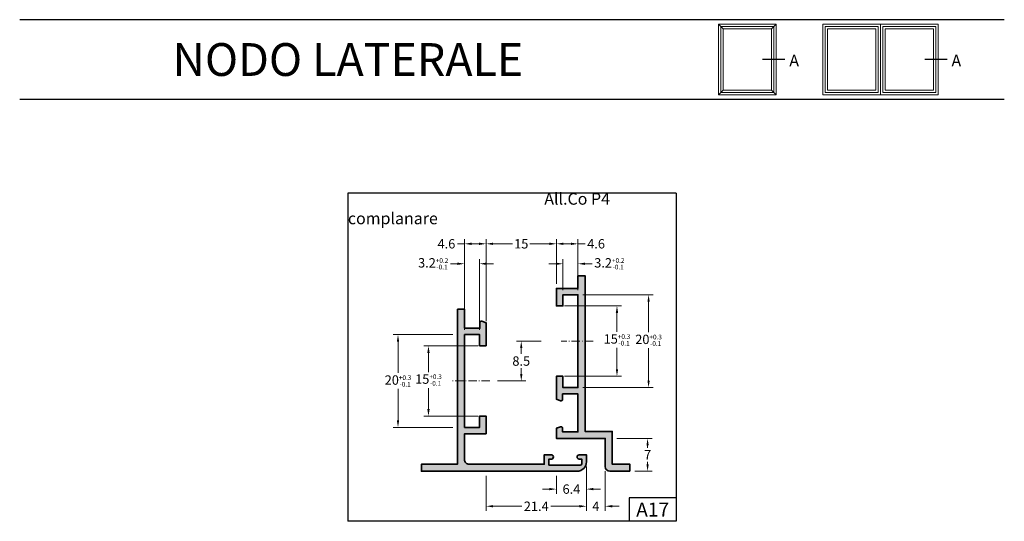
# Model space of a CAD drawing. Units: millimetres. Extents: x 721 to 931, y 1800 to 1907.
import ezdxf

# ---------------------------------------------------------------- set-up
doc = ezdxf.new("R2010")
doc.units = ezdxf.units.MM
doc.linetypes.add('ACAD_ISO10W100', pattern=[18, 12, -3, 0, -3])
for name, color, linetype, lineweight in [('Cartiglio', 7, 'Continuous', 25), ('infisso rif.', 5, 'Continuous', 20), ('linee sottili', 6, 'Continuous', 20), ('Profili', 7, 'Continuous', 35), ('Quote', 2, 'Continuous', 18), ('retini', 250, 'Continuous', 9)]:
    doc.layers.add(name, color=color, linetype=linetype, lineweight=lineweight)
doc.styles.add('DAVIDE', font='arial.ttf')
doc.dimstyles.new('Copia di DAVIDE', dxfattribs={"dimtxt": 2, "dimasz": 1.5, "dimexe": 1, "dimexo": 1, "dimgap": 0.5, "dimtad": 0, "dimtih": 1, "dimtoh": 1, "dimdsep": 46, "dimtxsty": 'DAVIDE', "dimcen": 0.09, "dimclrd": 256, "dimclre": 256, "dimclrt": 256, "dimadec": 0, "dimazin": 0, "dimtp": 0.01, "dimtm": 0.01, "dimtfac": 1, "dimtofl": 0, "dimtmove": 0, "dimatfit": 3, "dimfxl": 1, "dimtolj": 1, "dimlwd": -1, "dimlwe": -1, "dimarcsym": 0})

# ---------------------------------------------------------------- blocks, each defined once
blk = doc.blocks.new('*D134')
at = {"layer": 'Defpoints', "color": 0, "transparency": 16777216}
for p in [(832.819312115775, 1838.014790236645), (821.4964771216905, 1829.514790236645), (827.5792823509355, 1829.514790236645)]:
    blk.add_point(p, dxfattribs=at)
at = {"layer": 'Quote', "transparency": 16777216}
for p, q in [((831.819312115775, 1838.014790236645), (826.5792823509355, 1838.014790236645)), ((827.5792823509355, 1836.514790236645), (827.5792823509355, 1835.285936212088)), ((827.5792823509355, 1831.014790236645), (827.5792823509355, 1832.243644261202)), ((822.4964771216905, 1829.514790236645), (828.5792823509355, 1829.514790236645))]:
    blk.add_line(p, q, dxfattribs=at)
for points in [[(827.3292823509355, 1836.514790236645), (827.8292823509355, 1836.514790236645), (827.5792823509355, 1838.014790236645)], [(827.3292823509355, 1831.014790236645), (827.8292823509355, 1831.014790236645), (827.5792823509355, 1829.514790236645)]]:
    blk.add_solid(points, dxfattribs=at)
at = {"layer": 'Quote', "transparency": 16777216, "insert": (827.5792823509352, 1833.764790236645), "char_height": 2, "attachment_point": 5, "style": 'DAVIDE'}
blk.add_mtext('\\A1;8.5', dxfattribs=at)
blk = doc.blocks.new('*D135')
at = {"layer": 'Defpoints', "color": 0, "transparency": 16777216}
for p in [(835.0792823509353, 1858.773888949811), (835.0792823509353, 1849.264790236645), (820.0792823509353, 1841.244495158855)]:
    blk.add_point(p, dxfattribs=at)
at = {"layer": 'Quote', "transparency": 16777216}
for p, q in [((820.0792823509353, 1842.244495158855), (820.0792823509353, 1859.773888949811)), ((821.5792823509353, 1858.773888949811), (825.7334433332, 1858.773888949811)), ((833.5792823509353, 1858.773888949811), (829.4251213686706, 1858.773888949811)), ((835.0792823509353, 1850.264790236645), (835.0792823509353, 1859.773888949811))]:
    blk.add_line(p, q, dxfattribs=at)
for points in [[(821.5792823509353, 1859.023888949811), (821.5792823509353, 1858.523888949811), (820.0792823509353, 1858.773888949811)], [(833.5792823509353, 1859.023888949811), (833.5792823509353, 1858.523888949811), (835.0792823509353, 1858.773888949811)]]:
    blk.add_solid(points, dxfattribs=at)
at = {"layer": 'Quote', "transparency": 16777216, "insert": (827.5792823509353, 1858.773888949811), "char_height": 2, "attachment_point": 5, "style": 'DAVIDE'}
blk.add_mtext('\\A1;15', dxfattribs=at)
blk = doc.blocks.new('*D136')
at = {"layer": 'Defpoints', "color": 0, "transparency": 16777216}
for p in [(820.0792823509353, 1858.773888949811), (815.4792823509354, 1844.814790236645), (820.0792823509353, 1841.924790236645)]:
    blk.add_point(p, dxfattribs=at)
at = {"layer": 'Quote', "transparency": 16777216}
for p, q in [((815.4792823509354, 1858.773888949811), (813.9792823509354, 1858.773888949811)), ((815.4792823509354, 1845.814790236645), (815.4792823509354, 1859.773888949811)), ((818.5792823509353, 1858.773888949811), (816.9792823509354, 1858.773888949811)), ((820.0792823509353, 1842.924790236645), (820.0792823509353, 1859.773888949811))]:
    blk.add_line(p, q, dxfattribs=at)
for points in [[(816.9792823509354, 1859.023888949811), (816.9792823509354, 1858.523888949811), (815.4792823509354, 1858.773888949811)], [(818.5792823509353, 1859.023888949811), (818.5792823509353, 1858.523888949811), (820.0792823509353, 1858.773888949811)]]:
    blk.add_solid(points, dxfattribs=at)
at = {"layer": 'Quote', "transparency": 16777216, "insert": (811.6191186401577, 1858.773888949811), "char_height": 2, "attachment_point": 5, "style": 'DAVIDE'}
blk.add_mtext('\\A1;4.6', dxfattribs=at)
blk = doc.blocks.new('*D137')
at = {"layer": 'Defpoints', "color": 0, "transparency": 16777216}
for p in [(839.6792823509356, 1858.773888949811), (839.6792823509356, 1851.964790236645), (835.0792823509353, 1849.264790236645)]:
    blk.add_point(p, dxfattribs=at)
at = {"layer": 'Quote', "transparency": 16777216}
for p, q in [((835.0792823509353, 1850.264790236645), (835.0792823509353, 1859.773888949811)), ((836.5792823509353, 1858.773888949811), (838.1792823509356, 1858.773888949811)), ((839.6792823509356, 1852.964790236645), (839.6792823509356, 1859.773888949811)), ((839.6792823509356, 1858.773888949811), (841.1792823509356, 1858.773888949811))]:
    blk.add_line(p, q, dxfattribs=at)
for points in [[(836.5792823509353, 1859.023888949811), (836.5792823509353, 1858.523888949811), (835.0792823509353, 1858.773888949811)], [(838.1792823509356, 1859.023888949811), (838.1792823509356, 1858.523888949811), (839.6792823509356, 1858.773888949811)]]:
    blk.add_solid(points, dxfattribs=at)
at = {"layer": 'Quote', "transparency": 16777216, "insert": (843.5394460617133, 1858.773888949811), "char_height": 2, "attachment_point": 5, "style": 'DAVIDE'}
blk.add_mtext('\\A1;4.6', dxfattribs=at)
blk = doc.blocks.new('*D138')
at = {"layer": 'Defpoints', "color": 0, "transparency": 16777216}
for p in [(819.3792823509352, 1837.014790236645), (807.7929312381539, 1822.014790236645), (819.3792823509352, 1822.014790236645)]:
    blk.add_point(p, dxfattribs=at)
at = {"layer": 'Quote', "transparency": 16777216}
for p, q in [((818.3792823509352, 1837.014790236645), (806.7929312381539, 1837.014790236645)), ((807.7929312381539, 1835.514790236645), (807.7929312381539, 1831.420964990546)), ((807.7929312381539, 1823.514790236645), (807.7929312381539, 1828.010551166081)), ((818.3792823509352, 1822.014790236645), (806.7929312381539, 1822.014790236645))]:
    blk.add_line(p, q, dxfattribs=at)
for points in [[(807.5429312381539, 1835.514790236645), (808.0429312381539, 1835.514790236645), (807.7929312381539, 1837.014790236645)], [(807.5429312381539, 1823.514790236645), (808.0429312381539, 1823.514790236645), (807.7929312381539, 1822.014790236645)]]:
    blk.add_solid(points, dxfattribs=at)
at = {"layer": 'Quote', "transparency": 16777216, "insert": (807.7929312381535, 1829.715758078314), "char_height": 2, "attachment_point": 5, "style": 'DAVIDE'}
blk.add_mtext('\\A2;15{\\H1.000000;\\S+0.3^ -0.1;}', dxfattribs=at)
blk = doc.blocks.new('*D139')
at = {"layer": 'Defpoints', "color": 0, "transparency": 16777216}
for p in [(835.7792823509353, 1845.514790236645), (835.7792823509353, 1830.514790236645), (847.9943298164244, 1830.514790236645)]:
    blk.add_point(p, dxfattribs=at)
at = {"layer": 'Quote', "transparency": 16777216}
for p, q in [((836.7792823509353, 1845.514790236645), (848.9943298164244, 1845.514790236645)), ((847.9943298164244, 1844.014790236645), (847.9943298164244, 1839.982737780725)), ((847.9943298164244, 1832.014790236645), (847.9943298164244, 1836.572323956259)), ((836.7792823509353, 1830.514790236645), (848.9943298164244, 1830.514790236645))]:
    blk.add_line(p, q, dxfattribs=at)
for points in [[(847.7443298164244, 1844.014790236645), (848.2443298164244, 1844.014790236645), (847.9943298164244, 1845.514790236645)], [(847.7443298164244, 1832.014790236645), (848.2443298164244, 1832.014790236645), (847.9943298164244, 1830.514790236645)]]:
    blk.add_solid(points, dxfattribs=at)
at = {"layer": 'Quote', "transparency": 16777216, "insert": (847.994329816424, 1838.277530868492), "char_height": 2, "attachment_point": 5, "style": 'DAVIDE'}
blk.add_mtext('\\A2;15{\\H1.000000;\\S+0.3^ -0.1;}', dxfattribs=at)
blk = doc.blocks.new('*D140')
at = {"layer": 'Defpoints', "color": 0, "transparency": 16777216}
for p in [(839.6792823509356, 1847.914790236645), (839.6792823509356, 1828.114790236645), (854.737028280997, 1828.114790236645)]:
    blk.add_point(p, dxfattribs=at)
at = {"layer": 'Quote', "transparency": 16777216}
for p, q in [((840.6792823509356, 1847.914790236645), (855.737028280997, 1847.914790236645)), ((854.737028280997, 1846.414790236645), (854.737028280997, 1839.896563298441)), ((854.737028280997, 1829.614790236645), (854.737028280997, 1836.486149473975)), ((840.6792823509356, 1828.114790236645), (855.737028280997, 1828.114790236645))]:
    blk.add_line(p, q, dxfattribs=at)
for points in [[(854.487028280997, 1846.414790236645), (854.987028280997, 1846.414790236645), (854.737028280997, 1847.914790236645)], [(854.487028280997, 1829.614790236645), (854.987028280997, 1829.614790236645), (854.737028280997, 1828.114790236645)]]:
    blk.add_solid(points, dxfattribs=at)
at = {"layer": 'Quote', "transparency": 16777216, "insert": (854.7370282809967, 1838.191356386208), "char_height": 2, "attachment_point": 5, "style": 'DAVIDE'}
blk.add_mtext('\\A2;20{\\H1.000000;\\S+0.3^ -0.1;}', dxfattribs=at)
blk = doc.blocks.new('*D141')
at = {"layer": 'Defpoints', "color": 0, "transparency": 16777216}
for p in [(813.9792823509354, 1839.414790236645), (801.2931119483968, 1819.614790236645), (813.9792823509354, 1819.614790236645)]:
    blk.add_point(p, dxfattribs=at)
at = {"layer": 'Quote', "transparency": 16777216}
for p, q in [((812.9792823509354, 1839.414790236645), (800.2931119483968, 1839.414790236645)), ((801.2931119483968, 1837.914790236645), (801.2931119483968, 1831.219997148878)), ((801.2931119483968, 1821.114790236645), (801.2931119483968, 1827.809583324412)), ((812.9792823509354, 1819.614790236645), (800.2931119483968, 1819.614790236645))]:
    blk.add_line(p, q, dxfattribs=at)
for points in [[(801.0431119483968, 1837.914790236645), (801.5431119483968, 1837.914790236645), (801.2931119483968, 1839.414790236645)], [(801.0431119483968, 1821.114790236645), (801.5431119483968, 1821.114790236645), (801.2931119483968, 1819.614790236645)]]:
    blk.add_solid(points, dxfattribs=at)
at = {"layer": 'Quote', "transparency": 16777216, "insert": (801.2931119483965, 1829.514790236645), "char_height": 2, "attachment_point": 5, "style": 'DAVIDE'}
blk.add_mtext('\\A2;20{\\H1.000000;\\S+0.3^ -0.1;}', dxfattribs=at)
blk = doc.blocks.new('*D142')
at = {"layer": 'Defpoints', "color": 0, "transparency": 16777216}
for p in [(820.0792823509353, 1810.264790236645), (841.4792823509358, 1810.264790236645), (841.4792823509358, 1802.791309904974)]:
    blk.add_point(p, dxfattribs=at)
at = {"layer": 'Quote', "transparency": 16777216}
for p, q in [((820.0792823509353, 1809.264790236645), (820.0792823509353, 1801.791309904974)), ((841.4792823509358, 1809.264790236645), (841.4792823509358, 1801.791309904974)), ((821.5792823509353, 1802.791309904974), (827.6687775760379, 1802.791309904974)), ((839.9792823509358, 1802.791309904974), (833.8897871258332, 1802.791309904974))]:
    blk.add_line(p, q, dxfattribs=at)
for points in [[(821.5792823509353, 1803.041309904974), (821.5792823509353, 1802.541309904974), (820.0792823509353, 1802.791309904974)], [(839.9792823509358, 1803.041309904974), (839.9792823509358, 1802.541309904974), (841.4792823509358, 1802.791309904974)]]:
    blk.add_solid(points, dxfattribs=at)
at = {"layer": 'Quote', "transparency": 16777216, "insert": (830.7792823509355, 1802.791309904974), "char_height": 2, "attachment_point": 5, "style": 'DAVIDE'}
blk.add_mtext('\\A1;21.4', dxfattribs=at)
blk = doc.blocks.new('*D143')
at = {"layer": 'Defpoints', "color": 0, "transparency": 16777216}
for p in [(835.0792823509353, 1810.264790236645), (841.4792823509358, 1810.264790236645), (841.4792823509358, 1806.450694507041)]:
    blk.add_point(p, dxfattribs=at)
at = {"layer": 'Quote', "transparency": 16777216}
for p, q in [((835.0792823509353, 1809.264790236645), (835.0792823509353, 1805.450694507041)), ((841.4792823509358, 1809.264790236645), (841.4792823509358, 1805.450694507041)), ((833.5792823509353, 1806.450694507041), (832.0792823509353, 1806.450694507041)), ((842.9792823509358, 1806.450694507041), (844.4792823509358, 1806.450694507041))]:
    blk.add_line(p, q, dxfattribs=at)
for points in [[(833.5792823509353, 1806.700694507041), (833.5792823509353, 1806.200694507041), (835.0792823509353, 1806.450694507041)], [(842.9792823509358, 1806.700694507041), (842.9792823509358, 1806.200694507041), (841.4792823509358, 1806.450694507041)]]:
    blk.add_solid(points, dxfattribs=at)
at = {"layer": 'Quote', "transparency": 16777216, "insert": (838.2792823509355, 1806.450694507041), "char_height": 2, "attachment_point": 5, "style": 'DAVIDE'}
blk.add_mtext('\\A1;6.4', dxfattribs=at)
blk = doc.blocks.new('*D303')
at = {"layer": 'Defpoints', "color": 0, "transparency": 16777216}
for p in [(846.9792823509354, 1817.264790236645), (850.7705356161539, 1810.264790236645), (854.5226336185078, 1810.264790236645)]:
    blk.add_point(p, dxfattribs=at)
at = {"layer": 'Quote', "transparency": 16777216}
for p, q in [((847.9792823509354, 1817.264790236645), (855.5226336185078, 1817.264790236645)), ((854.5226336185078, 1815.764790236645), (854.5226336185078, 1815.264790236645)), ((851.7705356161539, 1810.264790236645), (855.5226336185078, 1810.264790236645)), ((854.5226336185078, 1811.764790236645), (854.5226336185078, 1812.264790236645))]:
    blk.add_line(p, q, dxfattribs=at)
for points in [[(854.2726336185078, 1815.764790236645), (854.7726336185078, 1815.764790236645), (854.5226336185078, 1817.264790236645)], [(854.2726336185078, 1811.764790236645), (854.7726336185078, 1811.764790236645), (854.5226336185078, 1810.264790236645)]]:
    blk.add_solid(points, dxfattribs=at)
at = {"layer": 'Quote', "transparency": 16777216, "insert": (854.5226336185075, 1813.764790236645), "char_height": 2, "attachment_point": 5, "style": 'DAVIDE'}
blk.add_mtext('\\A1;7', dxfattribs=at)
blk = doc.blocks.new('*D456')
at = {"layer": 'Defpoints', "color": 0, "transparency": 16777216}
for p in [(815.4792823509354, 1854.516065202063), (815.4792823509354, 1839.414790236645), (818.6792823509352, 1839.414790236645)]:
    blk.add_point(p, dxfattribs=at)
at = {"layer": 'Quote', "transparency": 16777216}
for p, q in [((813.9792823509354, 1854.516065202063), (812.4792823509354, 1854.516065202063)), ((815.4792823509354, 1840.414790236645), (815.4792823509354, 1855.516065202063)), ((818.6792823509352, 1840.414790236645), (818.6792823509352, 1855.516065202063)), ((820.1792823509352, 1854.516065202063), (821.6792823509352, 1854.516065202063))]:
    blk.add_line(p, q, dxfattribs=at)
for points in [[(813.9792823509354, 1854.766065202063), (813.9792823509354, 1854.266065202063), (815.4792823509354, 1854.516065202063)], [(820.1792823509352, 1854.766065202063), (820.1792823509352, 1854.266065202063), (818.6792823509352, 1854.516065202063)]]:
    blk.add_solid(points, dxfattribs=at)
at = {"layer": 'Quote', "transparency": 16777216, "insert": (808.7927202772655, 1854.516065202063), "char_height": 2, "attachment_point": 5, "style": 'DAVIDE'}
blk.add_mtext('\\A2;3.2{\\H1.000000;\\S+0.2^ -0.1;}', dxfattribs=at)
blk = doc.blocks.new('*D457')
at = {"layer": 'Defpoints', "color": 0, "transparency": 16777216}
for p in [(839.6792823509356, 1854.516065202063), (836.4792823509354, 1847.914790236645), (839.6792823509356, 1847.914790236645)]:
    blk.add_point(p, dxfattribs=at)
at = {"layer": 'Quote', "transparency": 16777216}
for p, q in [((834.9792823509354, 1854.516065202063), (833.4792823509354, 1854.516065202063)), ((836.4792823509354, 1848.914790236645), (836.4792823509354, 1855.516065202063)), ((839.6792823509356, 1848.914790236645), (839.6792823509356, 1855.516065202063)), ((841.1792823509356, 1854.516065202063), (842.6792823509356, 1854.516065202063))]:
    blk.add_line(p, q, dxfattribs=at)
for points in [[(834.9792823509354, 1854.766065202063), (834.9792823509354, 1854.266065202063), (836.4792823509354, 1854.516065202063)], [(841.1792823509356, 1854.766065202063), (841.1792823509356, 1854.266065202063), (839.6792823509356, 1854.516065202063)]]:
    blk.add_solid(points, dxfattribs=at)
at = {"layer": 'Quote', "transparency": 16777216, "insert": (846.3658444246055, 1854.516065202063), "char_height": 2, "attachment_point": 5, "style": 'DAVIDE'}
blk.add_mtext('\\A2;3.2{\\H1.000000;\\S+0.2^ -0.1;}', dxfattribs=at)
blk = doc.blocks.new('*D458')
at = {"layer": 'Defpoints', "color": 0, "transparency": 16777216}
for p in [(841.4792823509354, 1812.264790236645), (845.4792823509354, 1811.264790236645), (845.4792823509354, 1802.791309904974)]:
    blk.add_point(p, dxfattribs=at)
at = {"layer": 'Quote', "transparency": 16777216}
for p, q in [((841.4792823509354, 1811.264790236645), (841.4792823509354, 1801.791309904974)), ((845.4792823509354, 1810.264790236645), (845.4792823509354, 1801.791309904974)), ((839.9792823509354, 1802.791309904974), (838.4792823509354, 1802.791309904974)), ((846.9792823509354, 1802.791309904974), (848.4792823509354, 1802.791309904974))]:
    blk.add_line(p, q, dxfattribs=at)
for points in [[(839.9792823509354, 1803.041309904974), (839.9792823509354, 1802.541309904974), (841.4792823509354, 1802.791309904974)], [(846.9792823509354, 1803.041309904974), (846.9792823509354, 1802.541309904974), (845.4792823509354, 1802.791309904974)]]:
    blk.add_solid(points, dxfattribs=at)
at = {"layer": 'Quote', "transparency": 16777216, "insert": (843.4792823509354, 1802.791309904974), "char_height": 2, "attachment_point": 5, "style": 'DAVIDE'}
blk.add_mtext('\\A1;4', dxfattribs=at)

msp = doc.modelspace()

# ---------------------------------------------------------------- hatches: boundary and pattern name
at = {"layer": 'retini'}
h = msp.add_hatch(color=256, dxfattribs=at)
h.dxf.hatch_style = 1
edge = h.paths.add_edge_path()
edge.add_line((850.7705356161539, 1810.264790236645), (846.4792823509354, 1810.264790236645))
edge.add_arc((846.4792823509354, 1811.264790236645), 1, 180, 270, ccw=False)
edge.add_line((845.4792823509354, 1811.264790236645), (845.4792823509354, 1817.264790236645))
edge.add_line((845.4792823509354, 1817.264790236645), (835.0792823509353, 1817.264790236645))
edge.add_line((835.0792823509353, 1817.264790236645), (835.0792823509353, 1819.419790236645))
edge.add_line((835.0792823509353, 1819.419790236645), (835.9772823509354, 1819.746790236645))
edge.add_arc((836.0795410984618, 1819.465031429928), 0.2997413495139625, -0.04610427837218367, 109.94735765429519, ccw=False)
edge.add_line((836.379282350935, 1819.464790236645), (836.3792823509355, 1818.664790236645))
edge.add_line((836.3792823509355, 1818.664790236645), (839.6792823509356, 1818.664790236645))
edge.add_line((839.6792823509356, 1818.664790236645), (839.6792823509356, 1826.764790236645))
edge.add_line((839.6792823509356, 1826.764790236645), (836.3792823509355, 1826.764790236645))
edge.add_line((836.3792823509355, 1826.764790236645), (836.3792823509355, 1825.564790236645))
edge.add_arc((836.0794011189681, 1825.564748588598), 0.2998812348594114, -109.9092107171029, 0.007957341233407078, ccw=False)
edge.add_line((835.9772823509354, 1825.282790236645), (835.0792823509353, 1825.609790236645))
edge.add_line((835.0792823509353, 1825.609790236645), (835.0792823509353, 1830.514790236645))
edge.add_line((835.0792823509353, 1830.514790236645), (836.4792823509354, 1830.514790236645))
edge.add_line((836.4792823509354, 1830.514790236645), (836.4792823509354, 1828.114790236645))
edge.add_line((836.4792823509354, 1828.114790236645), (839.6792823509356, 1828.114790236645))
edge.add_line((839.6792823509356, 1828.114790236645), (839.6792823509356, 1847.914790236645))
edge.add_line((839.6792823509356, 1847.914790236645), (836.4792823509354, 1847.914790236645))
edge.add_line((836.4792823509354, 1847.914790236645), (836.4792823509354, 1845.514790236645))
edge.add_line((836.4792823509354, 1845.514790236645), (835.0792823509353, 1845.514790236645))
edge.add_line((835.0792823509353, 1845.514790236645), (835.0792823509353, 1849.264790236645))
edge.add_line((835.0792823509353, 1849.264790236645), (839.6792823509356, 1849.264790236645))
edge.add_line((839.6792823509356, 1849.264790236645), (839.6792823509356, 1851.964790236645))
edge.add_line((839.6792823509356, 1851.964790236645), (841.1792823509356, 1851.964790236645))
edge.add_line((841.1792823509356, 1851.964790236645), (841.1792823509356, 1818.764790236645))
edge.add_line((841.1792823509356, 1818.764790236645), (846.9792823509354, 1818.764790236645))
edge.add_line((846.9792823509354, 1818.764790236645), (846.9792823509354, 1811.764790236645))
edge.add_line((846.9792823509354, 1811.764790236645), (850.7705356161539, 1811.764790236645))
edge.add_line((850.7705356161539, 1811.764790236645), (850.7705356161539, 1810.264790236645))
h = msp.add_hatch(color=256, dxfattribs=at)
h.dxf.hatch_style = 1
edge = h.paths.add_edge_path()
edge.add_line((813.9792823509354, 1844.814790236645), (813.9792823509354, 1811.764790236645))
edge.add_line((813.9792823509354, 1811.764790236645), (806.2792823509355, 1811.764790236645))
edge.add_line((806.2792823509355, 1811.764790236645), (806.2792823509351, 1810.264790236645))
edge.add_line((806.2792823509351, 1810.264790236645), (839.4792823509354, 1810.264790236645))
edge.add_arc((839.4792823509354, 1812.264790236645), 2, 270, 360)
edge.add_line((841.4792823509354, 1812.264790236645), (841.4792823509354, 1813.764790236645))
edge.add_line((841.4792823509354, 1813.764790236645), (839.9292823509352, 1813.764790236645))
edge.add_arc((839.9292330697982, 1813.314790236645), 0.4500000026985237, 89.99372533078552, 270.0062746692145)
edge.add_line((839.9292823509352, 1812.864790236645), (840.4792823509354, 1812.864790236645))
edge.add_line((840.4792823509354, 1812.864790236645), (840.4792823509354, 1811.864790236645))
edge.add_arc((840.1792823509354, 1811.864790236645), 0.2999999999999545, 269.9999999999566, 359.9999999999566, ccw=False)
edge.add_line((840.1792823509352, 1811.564790236645), (833.4792823509354, 1811.564790236645))
edge.add_line((833.4792823509354, 1811.564790236645), (833.4792823509354, 1812.864790236645))
edge.add_line((833.4792823509354, 1812.864790236645), (834.0292823509351, 1812.864790236645))
edge.add_arc((834.0294452923146, 1813.314790236645), 0.4500000294999258, 269.979253660125, 450.0207463398751)
edge.add_line((834.0292823509351, 1813.764790236645), (832.4792823509354, 1813.764790236645))
edge.add_line((832.4792823509354, 1813.764790236645), (832.4792823509354, 1811.764790236645))
edge.add_line((832.4792823509354, 1811.764790236645), (816.4792823509354, 1811.764790236645))
edge.add_arc((816.4792779078954, 1812.764785793605), 0.9999955569700002, 179.9997454314362, 270.0002545685703, ccw=False)
edge.add_line((815.4792823509354, 1812.764790236645), (815.4792823509354, 1818.264790236645))
edge.add_line((815.4792823509354, 1818.264790236645), (820.0792823509353, 1818.264790236645))
edge.add_line((820.0792823509353, 1818.264790236645), (820.0792823509353, 1822.014790236645))
edge.add_line((820.0792823509353, 1822.014790236645), (818.6792823509352, 1822.014790236645))
edge.add_line((818.6792823509352, 1822.014790236645), (818.6792823509352, 1819.614790236645))
edge.add_line((818.6792823509352, 1819.614790236645), (815.4792823509354, 1819.614790236645))
edge.add_line((815.4792823509354, 1819.614790236645), (815.4792823509354, 1839.414790236645))
edge.add_line((815.4792823509354, 1839.414790236645), (818.6792823509352, 1839.414790236645))
edge.add_line((818.6792823509352, 1839.414790236645), (818.6792823509352, 1837.014790236645))
edge.add_line((818.6792823509352, 1837.014790236645), (820.0792823509353, 1837.014790236645))
edge.add_line((820.0792823509353, 1837.014790236645), (820.0792823509353, 1841.924790236645))
edge.add_line((820.0792823509353, 1841.924790236645), (819.1822823509353, 1842.244790236645))
edge.add_arc((819.0773636477837, 1841.965782155824), 0.2980829472388657, 69.39164070219655, 180.1906613174529)
edge.add_line((818.7792823509351, 1841.964790236645), (818.7792823509351, 1840.764790236645))
edge.add_line((818.7792823509351, 1840.764790236645), (815.4792823509354, 1840.764790236645))
edge.add_line((815.4792823509354, 1840.764790236645), (815.4792823509354, 1844.814790236645))
edge.add_line((815.4792823509354, 1844.814790236645), (813.9792823509354, 1844.814790236645))

# ---------------------------------------------------------------- linework, layer by layer
at = {"color": 1}
for p, q in [((883.7968947716263, 1898.080921553596), (879.0500755784526, 1898.080921553596)), ((918.3835156788582, 1898.080921553596), (913.6366964856843, 1898.080921553596))]:
    msp.add_line(p, q, dxfattribs=at)
for p, q in [((860.6056240913894, 1804.580921553597), (850.6056240913894, 1804.580921553597)), ((850.6056240913894, 1804.580921553597), (850.6056240913894, 1799.580921553597))]:
    msp.add_line(p, q)
at = {"layer": 'Cartiglio', "color": 1}
for p, q in [((930.6056240913895, 1906.580921553596), (720.6056240913895, 1906.580921553596)), ((930.6056240913895, 1889.580921553596), (720.6056240913895, 1889.580921553596)), ((790.6056240913895, 1869.580921553596), (790.6056240913895, 1799.580921553596)), ((860.6056240913895, 1869.580921553596), (790.6056240913895, 1869.580921553596)), ((860.6056240913895, 1869.580921553596), (860.6056240913895, 1799.580921553596)), ((860.6056240913895, 1799.580921553596), (790.6056240913896, 1799.580921553596))]:
    msp.add_line(p, q, dxfattribs=at)
at = {"layer": 'infisso rif.'}
for points in [[(881.9234851750396, 1905.621650039556), (869.6334134404394, 1905.621650039556), (869.6334134404394, 1890.540193067637), (881.9234851750396, 1890.540193067637)], [(891.929962613071, 1905.621650039556), (904.2200343476711, 1905.621650039556), (904.2200343476711, 1890.540193067637), (891.929962613071, 1890.540193067637)], [(916.5101060822712, 1905.621650039556), (904.2200343476711, 1905.621650039556), (904.2200343476711, 1890.540193067637), (916.5101060822712, 1890.540193067637)], [(880.9234851750396, 1904.621650039556), (870.6334134404394, 1904.621650039556), (870.6334134404394, 1891.540193067637), (880.9234851750396, 1891.540193067637)], [(892.929962613071, 1904.621650039556), (903.2200343476711, 1904.621650039556), (903.2200343476711, 1891.540193067637), (892.929962613071, 1891.540193067637)], [(915.5101060822712, 1904.621650039556), (905.2200343476711, 1904.621650039556), (905.2200343476711, 1891.540193067637), (915.5101060822712, 1891.540193067637)]]:
    msp.add_lwpolyline(points, close=True, dxfattribs=at)
at = {"layer": 'linee sottili', "linetype": 'ACAD_ISO10W100', "ltscale": 0.15}
for p, q in [((842.8911923728438, 1838.014790236645), (836.0629016518349, 1838.014790236645)), ((820.900443191957, 1829.514790236645), (812.6978901761172, 1829.514790236645))]:
    msp.add_line(p, q, dxfattribs=at)
at = {"layer": 'Profili'}
for points in [[(850.7705356161539, 1810.264790236645), (846.4792823509354, 1810.264790236645, -0.414213562373095), (845.4792823509354, 1811.264790236645), (845.4792823509354, 1817.264790236645), (835.0792823509353, 1817.264790236645), (835.0792823509353, 1819.419790236645), (835.9772823509354, 1819.746790236645, -0.5205307926668171), (836.379282350935, 1819.464790236645), (836.3792823509355, 1818.664790236645), (839.6792823509356, 1818.664790236645), (839.6792823509356, 1826.764790236645), (836.3792823509355, 1826.764790236645), (836.3792823509355, 1825.564790236645, -0.5201077725053422), (835.9772823509354, 1825.282790236645), (835.0792823509353, 1825.609790236645), (835.0792823509353, 1830.514790236645), (836.4792823509354, 1830.514790236645), (836.4792823509354, 1828.114790236645), (839.6792823509356, 1828.114790236645), (839.6792823509356, 1847.914790236645), (836.4792823509354, 1847.914790236645), (836.4792823509354, 1845.514790236645), (835.0792823509353, 1845.514790236645), (835.0792823509353, 1849.264790236645), (839.6792823509356, 1849.264790236645), (839.6792823509356, 1851.964790236645), (841.1792823509356, 1851.964790236645), (841.1792823509356, 1818.764790236645), (846.9792823509354, 1818.764790236645), (846.9792823509354, 1811.764790236645), (850.7705356161539, 1811.764790236645)], [(813.9792823509354, 1844.814790236645), (813.9792823509354, 1811.764790236645), (806.2792823509355, 1811.764790236645), (806.2792823509351, 1810.264790236645), (839.4792823509354, 1810.264790236645, 0.414213562373095), (841.4792823509354, 1812.264790236645), (841.4792823509354, 1813.764790236645), (839.9292823509352, 1813.764790236645, 1.000109519634382), (839.9292823509352, 1812.864790236645), (840.4792823509354, 1812.864790236645), (840.4792823509354, 1811.864790236645, -0.414213562373095), (840.1792823509352, 1811.564790236645), (833.4792823509354, 1811.564790236645), (833.4792823509354, 1812.864790236645), (834.0292823509351, 1812.864790236645, 1.000362157509678), (834.0292823509351, 1813.764790236645), (832.4792823509354, 1813.764790236645), (832.4792823509354, 1811.764790236645), (816.4792823509354, 1811.764790236645, -0.4142161650596182), (815.4792823509354, 1812.764790236645), (815.4792823509354, 1818.264790236645), (820.0792823509353, 1818.264790236645), (820.0792823509353, 1822.014790236645), (818.6792823509352, 1822.014790236645), (818.6792823509352, 1819.614790236645), (815.4792823509354, 1819.614790236645), (815.4792823509354, 1839.414790236645), (818.6792823509352, 1839.414790236645), (818.6792823509352, 1837.014790236645), (820.0792823509353, 1837.014790236645), (820.0792823509353, 1841.924790236645), (819.1822823509353, 1842.244790236645, 0.5250062861214624), (818.7792823509351, 1841.964790236645), (818.7792823509351, 1840.764790236645), (815.4792823509354, 1840.764790236645), (815.4792823509354, 1844.814790236645)]]:
    msp.add_lwpolyline(points, format="xyb", close=True, dxfattribs=at)
at = {"layer": 'retini', "color": 251, "true_color": 0x636466}
for p, q in [((870.6334134404394, 1904.621650039556), (869.6334134404394, 1905.621650039556)), ((880.9234851750396, 1904.621650039556), (881.9234851750396, 1905.621650039556)), ((870.6334134404394, 1891.540193067637), (869.6334134404394, 1890.540193067637)), ((880.9234851750396, 1891.540193067637), (881.9234851750396, 1890.540193067637))]:
    msp.add_line(p, q, dxfattribs=at)
for points in [[(881.4234851750396, 1905.121650039556), (870.1334134404394, 1905.121650039556), (870.1334134404394, 1891.040193067637), (881.4234851750396, 1891.040193067637)], [(892.429962613071, 1905.121650039556), (903.7200343476711, 1905.121650039556), (903.7200343476711, 1891.040193067637), (892.429962613071, 1891.040193067637)], [(916.0101060822712, 1905.121650039556), (904.7200343476711, 1905.121650039556), (904.7200343476711, 1891.040193067637), (916.0101060822712, 1891.040193067637)]]:
    msp.add_lwpolyline(points, close=True, dxfattribs=at)

# ---------------------------------------------------------------- texts
at = {"insert": (855.6056240913894, 1802.080921553597), "char_height": 3, "width": 9.999999999999924, "attachment_point": 5, "style": 'DAVIDE'}
msp.add_mtext('{\\fArial|b1|i0|c0|p34;A17}', dxfattribs=at)
at = {"layer": 'Cartiglio', "style": 'DAVIDE'}
for s, insert, char_height, width, attachment_point in [('{\\fArial|b1|i0|c0|p34;NODO LATERALE }', (790.6056240913895, 1898.080921553596), 7, 140, 5), ('\\pi16.142;{\\fArial|b1|i0|c0|p34;  All.Co P4 complanare}', (790.6056240913894, 1866.282700453963), 2.5, 70.00000000000009, 4)]:
    msp.add_mtext(s, dxfattribs=dict(at, insert=insert, char_height=char_height, width=width, attachment_point=attachment_point))
at = {"layer": 'Cartiglio', "char_height": 2.5, "attachment_point": 3, "style": 'DAVIDE'}
for insert in [(886.8224027115032, 1899.102450485895), (921.4090236187349, 1899.102450485895)]:
    msp.add_mtext_dynamic_manual_height_columns('A', width=1.146562913753087, gutter_width=12.5, heights=[0], dxfattribs=dict(at, insert=insert))

# ---------------------------------------------------------------- dimensions: what is measured, and where the dimension line sits
at = {"layer": 'Quote'}
for base, p1, p2, picture, middle in [((820.0792823509353, 1858.773888949811), (815.4792823509354, 1844.814790236645), (820.0792823509353, 1841.924790236645), '*D136', (811.6191186401577, 1858.773888949811)), ((839.6792823509356, 1858.773888949811), (835.0792823509353, 1849.264790236645), (839.6792823509356, 1851.964790236645), '*D137', (843.5394460617133, 1858.773888949811))]:
    dim = msp.add_linear_dim(base=base, p1=p1, p2=p2, dimstyle='Copia di DAVIDE', dxfattribs=at)
    dim.commit()
    dim.dimension.update_dxf_attribs({"geometry": picture, "text_midpoint": middle, "dimtype": 160})
for base, p1, p2, picture, middle in [((835.0792823509353, 1858.773888949811), (820.0792823509353, 1841.244495158855), (835.0792823509353, 1849.264790236645), '*D135', (827.5792823509353, 1858.773888949811)), ((841.4792823509358, 1802.791309904974), (820.0792823509353, 1810.264790236645), (841.4792823509358, 1810.264790236645), '*D142', (830.7792823509355, 1802.791309904974)), ((841.4792823509358, 1806.450694507041), (835.0792823509353, 1810.264790236645), (841.4792823509358, 1810.264790236645), '*D143', (838.2792823509355, 1806.450694507041)), ((845.4792823509354, 1802.791309904974), (841.4792823509354, 1812.264790236645), (845.4792823509354, 1811.264790236645), '*D458', (843.4792823509354, 1802.791309904974))]:
    dim = msp.add_linear_dim(base=base, p1=p1, p2=p2, dimstyle='Copia di DAVIDE', dxfattribs=at)
    dim.commit()
    dim.dimension.update_dxf_attribs({"geometry": picture, "text_midpoint": middle})
for base, p1, p2, picture, middle in [((815.4792823509354, 1854.516065202063), (818.6792823509352, 1839.414790236645), (815.4792823509354, 1839.414790236645), '*D456', (808.7927202772655, 1854.516065202063)), ((839.6792823509356, 1854.516065202063), (836.4792823509354, 1847.914790236645), (839.6792823509356, 1847.914790236645), '*D457', (846.3658444246055, 1854.516065202063))]:
    dim = msp.add_linear_dim(base=base, p1=p1, p2=p2, dimstyle='Copia di DAVIDE', override={"dimtol": 1, "dimtp": 0.2, "dimtm": 0.1000000001, "dimtfac": 0.5, "dimtolj": 2}, dxfattribs=at)
    dim.commit()
    dim.dimension.update_dxf_attribs({"geometry": picture, "text_midpoint": middle})
for base, p1, p2, picture, middle in [((854.737028280997, 1828.114790236645), (839.6792823509356, 1847.914790236645), (839.6792823509356, 1828.114790236645), '*D140', (854.7370282809967, 1838.191356386208)), ((847.9943298164244, 1830.514790236645), (835.7792823509353, 1845.514790236645), (835.7792823509353, 1830.514790236645), '*D139', (847.994329816424, 1838.277530868492)), ((807.7929312381539, 1822.014790236645), (819.3792823509352, 1837.014790236645), (819.3792823509352, 1822.014790236645), '*D138', (807.7929312381535, 1829.715758078314))]:
    dim = msp.add_linear_dim(base=base, p1=p1, p2=p2, angle=90, dimstyle='Copia di DAVIDE', override={"dimdec": 0, "dimtol": 1, "dimtp": 0.3, "dimtm": 0.1, "dimtfac": 0.5, "dimtolj": 2}, dxfattribs=at)
    dim.commit()
    dim.dimension.update_dxf_attribs({"geometry": picture, "text_midpoint": middle, "dimtype": 160})
dim = msp.add_linear_dim(base=(801.2931119483968, 1819.614790236645), p1=(813.9792823509354, 1839.414790236645), p2=(813.9792823509354, 1819.614790236645), angle=90, dimstyle='Copia di DAVIDE', override={"dimdec": 0, "dimtol": 1, "dimtp": 0.3, "dimtm": 0.1, "dimtfac": 0.5, "dimtolj": 2}, dxfattribs=at)
dim.commit()
dim.dimension.update_dxf_attribs({"geometry": '*D141', "text_midpoint": (801.2931119483965, 1829.514790236645)})
dim = msp.add_linear_dim(base=(827.5792823509355, 1829.514790236645), p1=(832.819312115775, 1838.014790236645), p2=(821.4964771216905, 1829.514790236645), angle=90, dimstyle='Copia di DAVIDE', dxfattribs=at)
dim.commit()
dim.dimension.update_dxf_attribs({"geometry": '*D134', "text_midpoint": (827.5792823509352, 1833.764790236645)})
dim = msp.add_linear_dim(base=(854.5226336185078, 1810.264790236645), p1=(846.9792823509354, 1817.264790236645), p2=(850.7705356161539, 1810.264790236645), angle=90, dimstyle='Copia di DAVIDE', dxfattribs=at)
dim.commit()
dim.dimension.update_dxf_attribs({"geometry": '*D303', "text_midpoint": (854.5226336185075, 1813.764790236645), "dimtype": 160})

doc.saveas('drawing.dxf')
